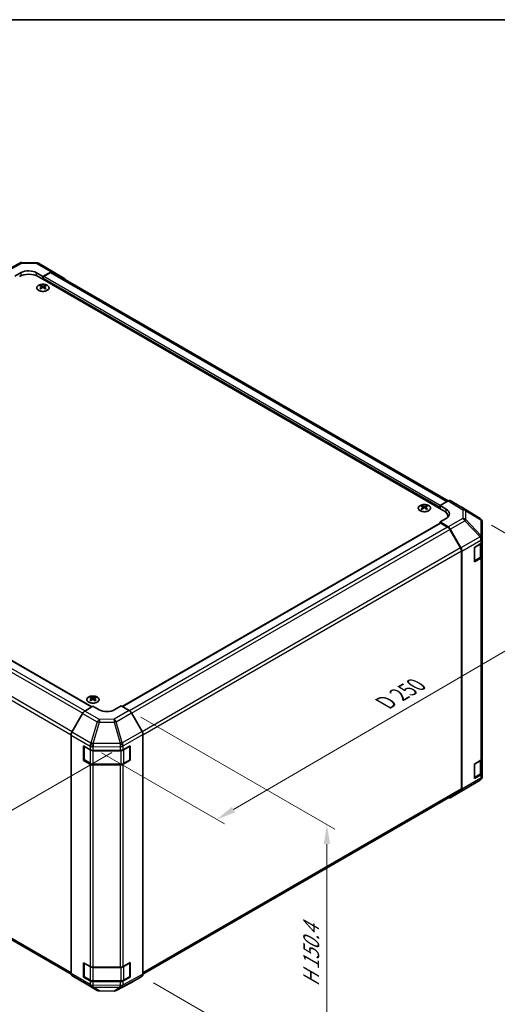
# Model space of a CAD drawing. Units: millimetres. Extents: x 51 to 7151, y -1 to 1152.
# Drawn here: x 318 to 534, y 566 to 1012 of the extents above; entities that cross this region are included whole.
import ezdxf

# ---------------------------------------------------------------- set-up
doc = ezdxf.new("R2010")
doc.units = ezdxf.units.MM
doc.header["$LTSCALE"] = 3.5
doc.layers.get('Defpoints').update_dxf_attribs({"lineweight": 25})
for name, color, linetype, lineweight in [('Border (ISO)', 7, 'Continuous', 35), ('Dimension (ISO)', 7, 'Continuous', 18), ('Dimension (ISO) @ 1', 7, 'Continuous', 18), ('Visible (ISO)', 7, 'Continuous', 35), ('Visible Narrow (ISO)', 7, 'Continuous', 25)]:
    doc.layers.add(name, color=color, linetype=linetype, lineweight=lineweight)
doc.styles.add('Note Text (TK)', font='txt')
doc.dimstyles.new('Default - Method 1b (TK)', dxfattribs={"dimscale": 3.5, "dimtxt": 2.5, "dimasz": 2.5, "dimexe": 1, "dimexo": 1.5, "dimgap": 1, "dimtad": 1, "dimtoh": 1, "dimrnd": 1e-08, "dimdsep": 46, "dimtxsty": 'Note Text (TK)', "dimcen": 0.09, "dimdle": 5, "dimclrd": 100, "dimclre": 100, "dimclrt": 7, "dimadec": 1, "dimazin": 1, "dimtfac": 1, "dimtmove": 0, "dimatfit": 3, "dimfxl": 0, "dimtolj": 1, "dimlwd": -1, "dimlwe": -1, "dimarcsym": 0})

# ---------------------------------------------------------------- blocks, each defined once
blk = doc.blocks.new('図面枠 tk図枠')
at = {"layer": 'Border (ISO)'}
blk.add_line((14.5, 289), (405.5, 289), dxfattribs=at)
blk = doc.blocks.new('*D105')
at = {"layer": 'Defpoints', "color": 0, "transparency": 16777216}
for p in [(153.32, 806.41), (91.47, 770.69), (364.73, 683.16)]:
    blk.add_point(p, dxfattribs=at)
at = {"layer": 'Dimension (ISO)', "color": 100, "transparency": 16777216}
for p, q in [((148.13, 803.41), (88, 768.69)), ((291.8, 649.9), (98.96, 766.18)), ((359.54, 680.16), (295.83, 643.38))]:
    blk.add_line(p, q, dxfattribs=at)
for points in [[(99.71, 767.42), (98.21, 764.93), (91.47, 770.69)], [(292.56, 651.15), (291.05, 648.65), (299.3, 645.38)]]:
    blk.add_solid(points, dxfattribs=at)
at = {"layer": 'Dimension (ISO)', "color": 7, "transparency": 16777216, "insert": (187.03, 721.42), "char_height": 8.75, "attachment_point": 4, "rotation": 328.9115, "style": 'Note Text (TK)'}
blk.add_mtext('\\A1;{\\Q28.912;\\W0.811;\\H0.830x; W 300}', dxfattribs=at)
blk = doc.blocks.new('*D104')
at = {"layer": 'Defpoints', "color": 0, "transparency": 16777216}
for p in [(526.11, 785.95), (583.28, 752.95), (349.73, 683.02)]:
    blk.add_point(p, dxfattribs=at)
at = {"layer": 'Dimension (ISO)', "color": 100, "transparency": 16777216}
for p, q in [((531.35, 782.93), (586.77, 750.93)), ((414.63, 654.33), (575.73, 748.53)), ((354.97, 680), (410.56, 647.9))]:
    blk.add_line(p, q, dxfattribs=at)
for points in [[(574.99, 749.79), (576.46, 747.27), (583.28, 752.95)], [(413.89, 655.59), (415.36, 653.07), (407.07, 649.92)]]:
    blk.add_solid(points, dxfattribs=at)
at = {"layer": 'Dimension (ISO)', "color": 7, "transparency": 16777216, "insert": (481.58, 701.7), "char_height": 8.75, "attachment_point": 4, "rotation": 30.3151, "style": 'Note Text (TK)'}
blk.add_mtext('\\A1;{\\Q-29.685;\\W0.819;\\H0.816x; D 250}', dxfattribs=at)
blk = doc.blocks.new('*D103')
at = {"layer": 'Defpoints', "color": 0, "transparency": 16777216}
for p in [(367.41, 699.12), (373.24, 579.01), (456.86, 530.73)]:
    blk.add_point(p, dxfattribs=at)
at = {"layer": 'Dimension (ISO)', "color": 100, "transparency": 16777216}
for p, q in [((372.66, 696.09), (460.36, 645.46)), ((456.86, 638.73), (456.86, 539.48)), ((378.49, 575.98), (460.36, 528.71))]:
    blk.add_line(p, q, dxfattribs=at)
for points in [[(455.4, 638.73), (458.32, 638.73), (456.86, 647.48)], [(455.4, 539.48), (458.32, 539.48), (456.86, 530.73)]]:
    blk.add_solid(points, dxfattribs=at)
at = {"layer": 'Dimension (ISO)', "color": 7, "transparency": 16777216, "insert": (449.77, 572.56), "char_height": 8.75, "attachment_point": 4, "rotation": 90, "style": 'Note Text (TK)'}
blk.add_mtext('\\A1;{\\Q30.000;\\W0.816;\\H0.816x; H 150.4}', dxfattribs=at)

msp = doc.modelspace()

# ---------------------------------------------------------------- linework, layer by layer
at = {"layer": 'Visible (ISO)'}
for p, q in [((311.0317, 897.7786), (317.8924, 901.4678)), ((318.8598, 901.7063), (325.4521, 901.6398)), ((326.4319, 901.372), (333.0382, 897.5578)), ((315.67, 895.5589), (318.4984, 897.1349)), ((325.5695, 897.0636), (328.3979, 895.4306)), ((509.7708, 789.4143), (326.2766, 895.3548)), ((332.0629, 897.4728), (328.3979, 895.4306)), ((328.3979, 895.4306), (328.3979, 894.13)), ((331.8426, 897.1395), (328.7514, 895.3548)), ((511.6801, 793.9866), (332.8426, 897.2385)), ((333.0469, 897.5527), (337.8919, 894.657)), ((327.3726, 891.3536), (327.3726, 890.9767)), ((327.8919, 890.694), (327.9503, 890.1503)), ((328.3979, 894.7424), (328.3979, 894.13)), ((328.9039, 890.694), (328.8455, 890.1503)), ((329.4232, 891.3536), (329.4232, 890.9767)), ((328.0808, 890.2408), (327.9313, 890.3272)), ((328.8645, 890.3272), (328.715, 890.2408)), ((171.3166, 804.3402), (350.5834, 700.8404)), ((508.003, 791.8638), (511.659, 793.9746)), ((517.4884, 791.2854), (512.6589, 794.0737)), ((499.9066, 791.741), (499.9066, 791.3641)), ((500.4259, 791.0814), (500.4843, 790.5377)), ((500.6148, 790.6283), (500.4653, 790.7146)), ((501.3986, 790.7146), (501.2491, 790.6283)), ((501.4379, 791.0814), (501.3796, 790.5377)), ((501.9573, 791.741), (501.9573, 791.3641)), ((508.003, 790.435), (508.003, 791.8638)), ((508.003, 791.8638), (510.8314, 790.1738)), ((508.003, 790.435), (508.003, 791.0473)), ((526.1304, 785.9417), (517.5057, 791.2751)), ((364.3139, 700.909), (508.1066, 783.9277)), ((510.8314, 786.0201), (508.003, 784.3871)), ((508.003, 784.3871), (508.003, 783.868)), ((511.668, 782.1972), (508.003, 784.3871)), ((511.4477, 782.1183), (508.3566, 783.903)), ((511.5281, 786.526), (511.5281, 786.9648)), ((526.7358, 785.3607), (526.7194, 785.3842)), ((527.0949, 777.0684), (527.0949, 784.2172)), ((517.2762, 772.6996), (512.4477, 781.0627)), ((512.652, 781.1409), (517.497, 772.6507)), ((526.8121, 769.1536), (526.8121, 774.8486)), ((527.0949, 777.0576), (527.0949, 777.0684)), ((527.0949, 775.4406), (527.0949, 777.0576)), ((527.0949, 775.4406), (527.0949, 768.9087)), ((517.6904, 663.7379), (517.6904, 771.3057)), ((517.9025, 663.5266), (517.9025, 771.272)), ((523.5594, 772.9211), (526.5091, 774.6241)), ((523.5594, 766.3891), (523.5594, 772.9211)), ((526.5091, 768.0922), (523.5594, 766.3891)), ((523.5679, 766.7009), (526.1641, 768.1998)), ((527.0949, 677.461), (527.0949, 768.9087)), ((350, 705.1924), (350, 704.8155)), ((350.5193, 704.5328), (350.5777, 703.9891)), ((350.7082, 704.0796), (350.5587, 704.1659)), ((351.4919, 704.1659), (351.3424, 704.0796)), ((351.5313, 704.5328), (351.4729, 703.9891)), ((352.0506, 705.1924), (352.0506, 704.8155)), ((347.3603, 698.9146), (351.0253, 701.1044)), ((353.8537, 699.4714), (351.0253, 701.1044)), ((363.7532, 701.2327), (360.9248, 699.5427)), ((363.7532, 701.2327), (367.4093, 699.1219)), ((346.3763, 697.8583), (341.5313, 689.3681)), ((373.2386, 689.7015), (368.4091, 698.0664)), ((341.1258, 580.244), (341.1258, 687.9894)), ((373.6527, 579.9255), (373.6527, 688.3079)), ((162.147, 683.2348), (341.1667, 579.8777)), ((346.7827, 676.5745), (346.7827, 683.1065)), ((346.7827, 683.1065), (349.7324, 681.4034)), ((347.0484, 676.9011), (347.0484, 682.9432)), ((364.715, 681.3893), (367.8971, 683.1635)), ((367.7302, 676.9011), (367.7302, 682.9432)), ((367.8971, 683.1635), (367.8971, 676.6315)), ((347.0885, 676.7511), (346.7827, 676.5745)), ((351.1466, 681.0652), (363.3257, 681.0652)), ((367.69, 676.7511), (367.8971, 676.6315)), ((526.8121, 671.174), (526.8121, 676.8691)), ((527.0949, 677.461), (527.0949, 670.9291)), ((349.7324, 674.8715), (346.7827, 676.5745)), ((347.1984, 676.6413), (349.7945, 675.1424)), ((351.1466, 674.8147), (363.6319, 674.8147)), ((363.3257, 674.5333), (351.1466, 674.5333)), ((367.8971, 676.6315), (364.715, 674.8573)), ((364.984, 675.1424), (367.5802, 676.6413)), ((523.5594, 674.9415), (526.5091, 676.6445)), ((523.5594, 668.4095), (523.5594, 674.9415)), ((526.5091, 670.1126), (523.5594, 668.4095)), ((523.5679, 668.7213), (526.1641, 670.2202)), ((527.0949, 669.3122), (527.0949, 670.9291)), ((527.0949, 669.3121), (527.0949, 669.3122)), ((512.6434, 659.7153), (519.2497, 663.5295)), ((519.2682, 663.5403), (526.1134, 667.5908)), ((373.6526, 579.9012), (517.2762, 662.8223)), ((517.497, 662.6162), (512.652, 659.7205)), ((346.7827, 578.5949), (346.7827, 585.1269)), ((346.7827, 585.1269), (349.7324, 583.4239)), ((347.0484, 578.9215), (347.0484, 584.9636)), ((364.715, 583.4097), (367.8971, 585.1839)), ((367.7302, 578.9215), (367.7302, 584.9636)), ((367.8971, 585.1839), (367.8971, 578.6519)), ((341.5313, 579.3335), (346.3763, 576.4378)), ((347.0885, 578.7715), (346.7827, 578.5949)), ((351.1466, 583.0856), (363.3257, 583.0856)), ((367.69, 578.7715), (367.8971, 578.6519)), ((368.4091, 576.2217), (373.2386, 579.01)), ((346.385, 576.4327), (352.9913, 572.6185)), ((349.7324, 576.8919), (346.7827, 578.5949)), ((347.1984, 578.6617), (349.7945, 577.1628)), ((351.1466, 576.8351), (363.6319, 576.8351)), ((363.3257, 576.5537), (351.1466, 576.5537)), ((361.5308, 572.5227), (368.3915, 576.2119)), ((367.8971, 578.6519), (364.715, 576.8778)), ((364.984, 577.1628), (367.5802, 578.6617)), ((353.9711, 572.3507), (360.5634, 572.2842))]:
    msp.add_line(p, q, dxfattribs=at)
for centre, radius, start, end in [((318.8396, 899.7064), 2, 89.422611, 118.268301), ((325.4319, 899.6399), 2, 60, 89.422611), ((525.0785, 784.2407), 2, 34.871292, 58.268301), ((525.0949, 784.2172), 2, 0, 34.871292), ((523.4179, 766.9607), 0.3, 298.125506, 300), ((347.3484, 682.9432), 0.3, 178.125506, 180), ((367.4302, 682.9432), 0.3, 0, 22.448234), ((347.3484, 676.9011), 0.3, 180, 240), ((367.4302, 676.9011), 0.3, 300, 0), ((523.4179, 668.9811), 0.3, 298.125506, 300), ((525.0949, 669.3121), 2, 300.613934, 0), ((518.2497, 665.2616), 2, 300, 300.613934), ((347.3484, 584.9636), 0.3, 178.125506, 180), ((367.4302, 584.9636), 0.3, 0, 22.448234), ((347.3484, 578.9215), 0.3, 180, 240), ((367.4302, 578.9215), 0.3, 300, 0), ((353.9913, 574.3506), 2, 240, 269.422611), ((360.5836, 574.2841), 2, 269.422611, 298.268301)]:
    msp.add_arc(centre, radius, start, end, dxfattribs=at)
for centre, major_axis, ratio, start_param, end_param in [((322.0339, 892.9053), (6, 0), 0.57735027, 0.78539816, 2.35619449), ((322.0339, 895.0936), (-4.9998, 0.0743), 0.56718765, 3.9354181, 5.50621443), ((328.7514, 894.9465), (-0.25, -0.433), 0.57735027, 3.92699082, 5.49778714), ((331.8426, 895.5065), (1, 1.7321), 0.57735027, 0, 0.78539816), ((332.0382, 895.8258), (1, 1.7321), 0.57735027, 6.27445866, 7.05113018), ((327.6322, 884.9172), (3.2043, 6.7271), 0.62547267, 0.69994966, 0.77562357), ((328.6497, 884.7232), (-4.2226, 6.2245), 0.52483389, 5.52432463, 5.6901366), ((328.6497, 884.4325), (3.2346, 6.7906), 0.62547267, 0.80431066, 0.97012263), ((328.1461, 884.4325), (3.2346, -6.7906), 0.62547267, 2.47033009, 2.63614206), ((328.6497, 884.4325), (3.2346, 6.7906), 0.62547267, 0.5054506, 0.67126257), ((328.1461, 884.7232), (-4.2226, -6.2245), 0.52483389, 3.73464136, 3.90045333), ((328.1461, 884.4325), (3.2346, -6.7906), 0.62547267, 2.17147002, 2.33728199), ((329.1636, 884.9172), (3.2043, -6.7271), 0.62547267, 2.36596909, 2.44164299), ((336.8832, 892.93), (1, 1.7321), 0.57735027, 5.73888329, 6.27445866), ((327.6322, 884.033), (-4.183, 6.1663), 0.52483389, 5.41996363, 5.49563754), ((328.1461, 884.7232), (-4.2226, -6.2245), 0.52483389, 4.03350142, 4.19931339), ((328.6497, 884.7232), (-4.2226, 6.2245), 0.52483389, 5.22546457, 5.39127654), ((329.1636, 884.033), (-4.183, -6.1663), 0.52483389, 3.92914042, 4.00481433), ((511.6586, 792.3411), (1.0003, 1.7326), 0.57717444, 0, 0.78524587), ((500.1662, 785.3046), (3.2043, 6.7271), 0.62547267, 0.69994966, 0.77562357), ((501.1837, 785.1106), (-4.2226, 6.2245), 0.52483389, 5.52432463, 5.6901366), ((501.1837, 784.8199), (3.2346, 6.7906), 0.62547267, 0.80431066, 0.97012263), ((500.1662, 784.4204), (-4.183, 6.1663), 0.52483389, 5.41996363, 5.49563754), ((500.6802, 784.8199), (3.2346, -6.7906), 0.62547267, 2.47033009, 2.63614206), ((500.6802, 785.1106), (-4.2226, -6.2245), 0.52483389, 4.03350142, 4.19931339), ((501.1837, 784.8199), (3.2346, 6.7906), 0.62547267, 0.5054506, 0.67126257), ((501.1837, 785.1106), (-4.2226, 6.2245), 0.52483389, 5.22546457, 5.39127654), ((500.6802, 785.1106), (-4.2226, -6.2245), 0.52483389, 3.73464136, 3.90045333), ((500.6802, 784.8199), (3.2346, -6.7906), 0.62547267, 2.17147002, 2.33728199), ((501.6977, 785.3046), (3.2043, -6.7271), 0.62547267, 2.36596909, 2.44164299), ((501.6977, 784.4204), (-4.183, -6.1663), 0.52483389, 3.92914042, 4.00481433), ((505.5281, 786.9648), (6, 0), 0.57735027, 6.14005586, 7.06858347), ((507.2959, 788.1326), (4.9998, -0.0769), 0.58733688, 5.50682378, 7.07762011), ((516.4881, 789.5528), (1.0003, 1.7326), 0.57717444, 6.26573733, 6.28318531), ((508.3566, 783.4947), (-0.25, 0.433), 0.57735027, 5.49778714, 6.28318531), ((507.2959, 785.7401), (5, 0), 0.57735027, 0.41466781, 0.57220865), ((511.4477, 780.4853), (-1, 1.7321), 0.57735027, 4.71238898, 5.49778714), ((511.6434, 780.5787), (1, -1.7321), 0.57735027, 1.56206968, 2.3387412), ((525.0949, 775.4406), (2, 0), 0.57735027, 5.49778714, 6.28318531), ((516.2762, 772.1222), (-1, 1.7321), 0.57735027, 3.92699082, 4.71238898), ((516.4883, 772.0885), (1, -1.7321), 0.57735027, 0.78539816, 1.56206968), ((525.0949, 768.9087), (2, 0), 0.57735027, 5.49778714, 6.28318531), ((350.2596, 698.7559), (3.2043, 6.7271), 0.62547267, 0.69994966, 0.77562357), ((351.2771, 698.562), (-4.2226, 6.2245), 0.52483389, 5.52432463, 5.6901366), ((351.2771, 698.2713), (3.2346, 6.7906), 0.62547267, 0.80431066, 0.97012263), ((350.2596, 697.8717), (-4.183, 6.1663), 0.52483389, 5.41996363, 5.49563754), ((350.7735, 698.2713), (3.2346, -6.7906), 0.62547267, 2.47033009, 2.63614206), ((350.7735, 698.562), (-4.2226, -6.2245), 0.52483389, 4.03350142, 4.19931339), ((351.2771, 698.2713), (3.2346, 6.7906), 0.62547267, 0.5054506, 0.67126257), ((351.2771, 698.562), (-4.2226, 6.2245), 0.52483389, 5.22546457, 5.39127654), ((350.7735, 698.562), (-4.2226, -6.2245), 0.52483389, 3.73464136, 3.90045333), ((350.7735, 698.2713), (3.2346, -6.7906), 0.62547267, 2.17147002, 2.33728199), ((351.791, 698.7559), (3.2043, -6.7271), 0.62547267, 2.36596909, 2.44164299), ((351.791, 697.8717), (-4.183, -6.1663), 0.52483389, 3.92914042, 4.00481433), ((357.3893, 701.5839), (4.9998, 0.0769), 0.58733688, 3.91795418, 5.4887505), ((367.4088, 697.4889), (-1, 1.7321), 0.57752615, 4.71238898, 5.49763485), ((347.385, 697.2961), (-1, -1.7321), 0.57735027, 3.94444411, 4.72111563), ((342.54, 688.8059), (-1, -1.7321), 0.57735027, 4.72111563, 5.49778714), ((372.2383, 689.124), (-1, 1.7321), 0.57752615, 3.92714311, 4.71238898), ((351.1466, 682.2199), (2, 0), 0.57735027, 3.92699082, 4.71238898), ((363.3257, 682.2199), (2, 0), 0.57735027, 4.71238898, 5.48033385), ((525.0949, 677.461), (2, 0), 0.57735027, 5.49778714, 6.28318531), ((351.1466, 675.688), (-2, 0), 0.57735027, 0.78539816, 1.57079633), ((363.3257, 675.688), (-2, 0), 0.57735027, 1.57079633, 2.3387412), ((525.0949, 670.9291), (2, 0), 0.57735027, 5.49778714, 6.28318531), ((516.2762, 664.5544), (1, -1.7321), 0.57735027, 0, 0.78539816), ((516.4883, 664.3431), (1, -1.7321), 0.57735027, 0.00872665, 0.78539816), ((511.6434, 661.4474), (1, -1.7321), 0.57735027, 5.66139261, 6.29191195), ((351.1466, 584.2403), (2, 0), 0.57735027, 3.92699082, 4.71238898), ((363.3257, 584.2403), (2, 0), 0.57735027, 4.71238898, 5.48033385), ((342.54, 581.0605), (-1, -1.7321), 0.57735027, 5.49778714, 6.27445866), ((372.2383, 580.7426), (1.0003, -1.7326), 0.57717444, 0, 0.78524587), ((347.385, 578.1647), (-1, -1.7321), 0.57735027, 6.27445866, 6.28318531), ((351.1466, 577.7084), (-2, 0), 0.57735027, 0.78539816, 1.57079633), ((363.3257, 577.7084), (-2, 0), 0.57735027, 1.57079633, 2.3387412), ((367.4088, 577.9543), (1.0003, -1.7326), 0.57717444, 6.26573733, 6.28318531)]:
    msp.add_ellipse(centre, major_axis=major_axis, ratio=ratio, start_param=start_param, end_param=end_param, dxfattribs=at)
for points, knots in [([(330.3638, 889.119), (330.5742, 889.2405), (330.7507, 889.3817), (331.0179, 889.6893), (331.1087, 889.8558), (331.1946, 890.1963), (331.1903, 890.3702), (331.0877, 890.7082), (330.9895, 890.8721), (330.7089, 891.1744), (330.5262, 891.3126), (330.0947, 891.5487), (329.8459, 891.6466), (329.3079, 891.7921), (329.0187, 891.8397), (328.429, 891.8799), (328.1287, 891.8725), (327.5471, 891.8035), (327.266, 891.7418), (326.7514, 891.5704), (326.518, 891.4606), (326.1225, 891.2038), (325.9604, 891.0569), (325.7248, 890.7406), (325.651, 890.5714), (325.5996, 890.2287), (325.6214, 890.0554), (325.7577, 889.7216), (325.8722, 889.5612), (326.1829, 889.2688), (326.3794, 889.137), (326.834, 888.9158), (327.0922, 888.8265), (327.6439, 888.6994), (327.9374, 888.6617), (328.5301, 888.6414), (328.8292, 888.6589), (329.4028, 888.7475), (329.6773, 888.8186), (330.0831, 888.9727), (330.2303, 889.0419), (330.3638, 889.119)], [0, 0, 0, 0, 0.32060968, 0.32060968, 0.64072744, 0.64072744, 0.95891785, 0.95891785, 1.27728737, 1.27728737, 1.59750072, 1.59750072, 1.91811185, 1.91811185, 2.23863588, 2.23863588, 2.55908567, 2.55908567, 2.87954744, 2.87954744, 3.20010105, 3.20010105, 3.52069551, 3.52069551, 3.84055924, 3.84055924, 4.15845831, 4.15845831, 4.47722405, 4.47722405, 4.79759961, 4.79759961, 5.11820536, 5.11820536, 5.43871051, 5.43871051, 5.75915574, 5.75915574, 6.07962925, 6.07962925, 6.28318531, 6.28318531, 6.28318531, 6.28318531]), ([(327.8336, 890.5999), (327.8514, 890.6116), (327.8668, 890.6259), (327.8872, 890.6562), (327.8923, 890.6722), (327.8923, 890.7015), (327.8872, 890.7167), (327.8668, 890.7438), (327.8514, 890.7558), (327.8336, 890.7648)], [0.0307191633, 0.0307191633, 0.0307191633, 0.0307191633, 0.0383195288, 0.0383195288, 0.0459198942, 0.0459198942, 0.0535202597, 0.0535202597, 0.0611206252, 0.0611206252, 0.0611206252, 0.0611206252]), ([(328.2551, 891.0081), (328.2731, 890.9992), (328.2958, 890.9915), (328.3455, 890.9813), (328.3726, 890.9788), (328.4232, 890.9788), (328.4503, 890.9813), (328.5, 890.9915), (328.5227, 890.9992), (328.5407, 891.0081)], [0.0307191633, 0.0307191633, 0.0307191633, 0.0307191633, 0.0383195288, 0.0383195288, 0.0459198942, 0.0459198942, 0.0535202597, 0.0535202597, 0.0611206252, 0.0611206252, 0.0611206252, 0.0611206252]), ([(328.5407, 890.3565), (328.5227, 890.3682), (328.5, 890.3783), (328.4503, 890.3916), (328.4232, 890.3949), (328.3726, 890.3949), (328.3455, 890.3916), (328.2958, 890.3783), (328.2731, 890.3682), (328.2551, 890.3565)], [0.0307191633, 0.0307191633, 0.0307191633, 0.0307191633, 0.0383195288, 0.0383195288, 0.0459198942, 0.0459198942, 0.0535202597, 0.0535202597, 0.0611206252, 0.0611206252, 0.0611206252, 0.0611206252]), ([(328.9622, 890.7648), (328.9444, 890.7558), (328.929, 890.7438), (328.9085, 890.7167), (328.9035, 890.7015), (328.9035, 890.6722), (328.9085, 890.6562), (328.929, 890.6259), (328.9444, 890.6116), (328.9622, 890.5999)], [0.0307191633, 0.0307191633, 0.0307191633, 0.0307191633, 0.0383195288, 0.0383195288, 0.0459198942, 0.0459198942, 0.0535202597, 0.0535202597, 0.0611206252, 0.0611206252, 0.0611206252, 0.0611206252]), ([(502.8979, 789.5064), (503.1082, 789.6279), (503.2848, 789.7691), (503.552, 790.0767), (503.6427, 790.2432), (503.7287, 790.5837), (503.7243, 790.7577), (503.6217, 791.0956), (503.5235, 791.2595), (503.243, 791.5618), (503.0602, 791.7), (502.6287, 791.9361), (502.38, 792.034), (501.842, 792.1795), (501.5527, 792.2271), (500.9631, 792.2674), (500.6627, 792.26), (500.0812, 792.1909), (499.8001, 792.1292), (499.2854, 791.9578), (499.052, 791.848), (498.6565, 791.5912), (498.4945, 791.4443), (498.2588, 791.128), (498.185, 790.9588), (498.1336, 790.6161), (498.1554, 790.4428), (498.2917, 790.109), (498.4063, 789.9486), (498.717, 789.6562), (498.9134, 789.5244), (499.3681, 789.3032), (499.6262, 789.2139), (500.178, 789.0868), (500.4715, 789.0491), (501.0642, 789.0288), (501.3633, 789.0464), (501.9369, 789.1349), (502.2113, 789.206), (502.6172, 789.3601), (502.7643, 789.4293), (502.8979, 789.5064)], [0, 0, 0, 0, 0.32060968, 0.32060968, 0.64072744, 0.64072744, 0.95891785, 0.95891785, 1.27728737, 1.27728737, 1.59750072, 1.59750072, 1.91811185, 1.91811185, 2.23863588, 2.23863588, 2.55908567, 2.55908567, 2.87954744, 2.87954744, 3.20010105, 3.20010105, 3.52069551, 3.52069551, 3.84055924, 3.84055924, 4.15845831, 4.15845831, 4.47722405, 4.47722405, 4.79759961, 4.79759961, 5.11820536, 5.11820536, 5.43871051, 5.43871051, 5.75915574, 5.75915574, 6.07962925, 6.07962925, 6.28318531, 6.28318531, 6.28318531, 6.28318531]), ([(500.3677, 790.9873), (500.3854, 790.999), (500.4008, 791.0134), (500.4213, 791.0437), (500.4263, 791.0596), (500.4263, 791.0889), (500.4213, 791.1041), (500.4008, 791.1313), (500.3854, 791.1432), (500.3677, 791.1522)], [0.0307191633, 0.0307191633, 0.0307191633, 0.0307191633, 0.0383195288, 0.0383195288, 0.0459198942, 0.0459198942, 0.0535202597, 0.0535202597, 0.0611206252, 0.0611206252, 0.0611206252, 0.0611206252]), ([(500.7891, 791.3955), (500.8071, 791.3867), (500.8298, 791.3789), (500.8796, 791.3687), (500.9066, 791.3662), (500.9573, 791.3662), (500.9843, 791.3687), (501.0341, 791.3789), (501.0568, 791.3867), (501.0748, 791.3955)], [0.0307191633, 0.0307191633, 0.0307191633, 0.0307191633, 0.0383195288, 0.0383195288, 0.0459198942, 0.0459198942, 0.0535202597, 0.0535202597, 0.0611206252, 0.0611206252, 0.0611206252, 0.0611206252]), ([(501.0748, 790.744), (501.0568, 790.7556), (501.0341, 790.7657), (500.9843, 790.7791), (500.9573, 790.7824), (500.9066, 790.7824), (500.8796, 790.7791), (500.8298, 790.7657), (500.8071, 790.7556), (500.7891, 790.744)], [0.0307191633, 0.0307191633, 0.0307191633, 0.0307191633, 0.0383195288, 0.0383195288, 0.0459198942, 0.0459198942, 0.0535202597, 0.0535202597, 0.0611206252, 0.0611206252, 0.0611206252, 0.0611206252]), ([(501.4962, 791.1522), (501.4785, 791.1432), (501.463, 791.1313), (501.4426, 791.1041), (501.4376, 791.0889), (501.4376, 791.0596), (501.4426, 791.0437), (501.463, 791.0134), (501.4785, 790.999), (501.4962, 790.9873)], [0.0307191633, 0.0307191633, 0.0307191633, 0.0307191633, 0.0383195288, 0.0383195288, 0.0459198942, 0.0459198942, 0.0535202597, 0.0535202597, 0.0611206252, 0.0611206252, 0.0611206252, 0.0611206252]), ([(526.1641, 768.1998), (526.2389, 768.2429), (526.3091, 768.2902), (526.4389, 768.3934), (526.4985, 768.4493), (526.6049, 768.5697), (526.6516, 768.6344), (526.729, 768.772), (526.7596, 768.8449), (526.8012, 768.9965), (526.8121, 769.075), (526.8121, 769.1536)], [6.283185307, 6.283185307, 6.283185307, 6.283185307, 6.44026494, 6.44026494, 6.597344573, 6.597344573, 6.754424205, 6.754424205, 6.911503838, 6.911503838, 7.068583471, 7.068583471, 7.068583471, 7.068583471]), ([(349.0594, 705.2394), (348.849, 705.1179), (348.6725, 704.9768), (348.4053, 704.6691), (348.3145, 704.5027), (348.2286, 704.1621), (348.2329, 703.9882), (348.3355, 703.6503), (348.4337, 703.4863), (348.7143, 703.1841), (348.897, 703.0459), (349.3285, 702.8097), (349.5773, 702.7118), (350.1153, 702.5663), (350.4045, 702.5187), (350.9942, 702.4785), (351.2945, 702.4859), (351.8761, 702.555), (352.1572, 702.6166), (352.6718, 702.7881), (352.9052, 702.8978), (353.3007, 703.1546), (353.4628, 703.3016), (353.6984, 703.6178), (353.7722, 703.787), (353.8236, 704.1297), (353.8018, 704.303), (353.6655, 704.6368), (353.551, 704.7972), (353.2403, 705.0896), (353.0438, 705.2214), (352.5892, 705.4426), (352.331, 705.5319), (351.7793, 705.659), (351.4858, 705.6968), (350.8931, 705.717), (350.594, 705.6995), (350.0204, 705.6109), (349.7459, 705.5399), (349.3401, 705.3857), (349.1929, 705.3165), (349.0594, 705.2394)], [0, 0, 0, 0, 0.32060968, 0.32060968, 0.64072744, 0.64072744, 0.95891785, 0.95891785, 1.27728737, 1.27728737, 1.59750072, 1.59750072, 1.91811185, 1.91811185, 2.23863588, 2.23863588, 2.55908567, 2.55908567, 2.87954744, 2.87954744, 3.20010105, 3.20010105, 3.52069551, 3.52069551, 3.84055924, 3.84055924, 4.15845831, 4.15845831, 4.47722405, 4.47722405, 4.79759961, 4.79759961, 5.11820536, 5.11820536, 5.43871051, 5.43871051, 5.75915574, 5.75915574, 6.07962925, 6.07962925, 6.28318531, 6.28318531, 6.28318531, 6.28318531]), ([(350.461, 704.4387), (350.4788, 704.4504), (350.4942, 704.4647), (350.5147, 704.495), (350.5197, 704.511), (350.5197, 704.5403), (350.5147, 704.5555), (350.4942, 704.5826), (350.4788, 704.5946), (350.461, 704.6036)], [0.0307191633, 0.0307191633, 0.0307191633, 0.0307191633, 0.0383195288, 0.0383195288, 0.0459198942, 0.0459198942, 0.0535202597, 0.0535202597, 0.0611206252, 0.0611206252, 0.0611206252, 0.0611206252]), ([(350.8825, 704.8469), (350.9005, 704.838), (350.9232, 704.8303), (350.9729, 704.8201), (351, 704.8176), (351.0506, 704.8176), (351.0777, 704.8201), (351.1274, 704.8303), (351.1501, 704.838), (351.1681, 704.8469)], [0.0307191633, 0.0307191633, 0.0307191633, 0.0307191633, 0.0383195288, 0.0383195288, 0.0459198942, 0.0459198942, 0.0535202597, 0.0535202597, 0.0611206252, 0.0611206252, 0.0611206252, 0.0611206252]), ([(351.1681, 704.1953), (351.1501, 704.207), (351.1274, 704.217), (351.0777, 704.2304), (351.0506, 704.2337), (351, 704.2337), (350.9729, 704.2304), (350.9232, 704.217), (350.9005, 704.207), (350.8825, 704.1953)], [0.0307191633, 0.0307191633, 0.0307191633, 0.0307191633, 0.0383195288, 0.0383195288, 0.0459198942, 0.0459198942, 0.0535202597, 0.0535202597, 0.0611206252, 0.0611206252, 0.0611206252, 0.0611206252]), ([(351.5896, 704.6036), (351.5718, 704.5946), (351.5564, 704.5826), (351.536, 704.5555), (351.5309, 704.5403), (351.5309, 704.511), (351.536, 704.495), (351.5564, 704.4647), (351.5718, 704.4504), (351.5896, 704.4387)], [0.0307191633, 0.0307191633, 0.0307191633, 0.0307191633, 0.0383195288, 0.0383195288, 0.0459198942, 0.0459198942, 0.0535202597, 0.0535202597, 0.0611206252, 0.0611206252, 0.0611206252, 0.0611206252]), ([(349.7945, 675.1424), (349.8693, 675.0992), (349.9485, 675.0603), (350.1142, 674.9908), (350.2008, 674.9602), (350.3796, 674.9076), (350.4718, 674.8856), (350.6602, 674.8502), (350.7563, 674.8369), (350.9505, 674.8192), (351.0485, 674.8147), (351.1466, 674.8147)], [4.71238898, 4.71238898, 4.71238898, 4.71238898, 4.869468613, 4.869468613, 5.026548246, 5.026548246, 5.183627878, 5.183627878, 5.340707511, 5.340707511, 5.497787144, 5.497787144, 5.497787144, 5.497787144]), ([(363.6319, 674.8147), (363.73, 674.8147), (363.8281, 674.8192), (364.0223, 674.8369), (364.1184, 674.8502), (364.3067, 674.8856), (364.399, 674.9076), (364.5778, 674.9602), (364.6643, 674.9908), (364.8301, 675.0603), (364.9093, 675.0992), (364.984, 675.1424)], [5.497787144, 5.497787144, 5.497787144, 5.497787144, 5.654866776, 5.654866776, 5.811946409, 5.811946409, 5.969026042, 5.969026042, 6.126105675, 6.126105675, 6.283185307, 6.283185307, 6.283185307, 6.283185307]), ([(526.1641, 670.2202), (526.2389, 670.2633), (526.3091, 670.3107), (526.4389, 670.4138), (526.4985, 670.4697), (526.6049, 670.5902), (526.6516, 670.6548), (526.729, 670.7924), (526.7596, 670.8653), (526.8012, 671.0169), (526.8121, 671.0954), (526.8121, 671.174)], [6.283185307, 6.283185307, 6.283185307, 6.283185307, 6.44026494, 6.44026494, 6.597344573, 6.597344573, 6.754424205, 6.754424205, 6.911503838, 6.911503838, 7.068583471, 7.068583471, 7.068583471, 7.068583471]), ([(349.7945, 577.1628), (349.8693, 577.1197), (349.9485, 577.0807), (350.1142, 577.0112), (350.2008, 576.9806), (350.3796, 576.928), (350.4718, 576.906), (350.6602, 576.8706), (350.7563, 576.8573), (350.9505, 576.8396), (351.0485, 576.8351), (351.1466, 576.8351)], [4.71238898, 4.71238898, 4.71238898, 4.71238898, 4.869468613, 4.869468613, 5.026548246, 5.026548246, 5.183627878, 5.183627878, 5.340707511, 5.340707511, 5.497787144, 5.497787144, 5.497787144, 5.497787144]), ([(363.6319, 576.8351), (363.73, 576.8351), (363.8281, 576.8396), (364.0223, 576.8573), (364.1184, 576.8706), (364.3067, 576.906), (364.399, 576.928), (364.5778, 576.9806), (364.6643, 577.0112), (364.8301, 577.0807), (364.9093, 577.1197), (364.984, 577.1628)], [5.497787144, 5.497787144, 5.497787144, 5.497787144, 5.654866776, 5.654866776, 5.811946409, 5.811946409, 5.969026042, 5.969026042, 6.126105675, 6.126105675, 6.283185307, 6.283185307, 6.283185307, 6.283185307])]:
    msp.add_open_spline(points, degree=3, knots=knots, dxfattribs=at)
at = {"layer": 'Visible Narrow (ISO)'}
for p, q in [((312.0139, 897.6697), (318.8643, 901.3534)), ((318.8643, 901.3534), (325.4566, 901.2869)), ((325.4566, 901.2869), (332.0629, 897.4728)), ((318.4984, 895.7041), (318.4984, 897.1349)), ((325.5695, 895.7041), (325.5695, 897.0636)), ((508.003, 791.8638), (328.7514, 895.3548)), ((331.8426, 897.1395), (511.0942, 793.6485)), ((327.8336, 890.5999), (327.8704, 890.0932)), ((328.2551, 891.0081), (328.2054, 890.3242)), ((328.3979, 894.7424), (508.003, 791.0473)), ((328.5407, 891.0081), (328.5904, 890.3242)), ((328.9622, 890.5999), (328.9254, 890.0932)), ((166.9755, 801.4751), (346.3935, 697.888)), ((347.4014, 698.9391), (167.9755, 802.5307)), ((171.0666, 804.3154), (350.4395, 700.7544)), ((341.607, 689.5007), (162.147, 793.112)), ((511.659, 793.9746), (518.2744, 789.8839)), ((519.2843, 789.9768), (512.6589, 794.0737)), ((161.7328, 791.7181), (341.1317, 688.1421)), ((500.3677, 790.9873), (500.4044, 790.4807)), ((500.7891, 791.3955), (500.7395, 790.7116)), ((501.0748, 791.3955), (501.1244, 790.7116)), ((501.4962, 790.9873), (501.4595, 790.4807)), ((510.8314, 788.585), (510.8314, 790.1738)), ((517.4884, 791.2854), (526.1131, 785.9521)), ((518.2744, 789.8839), (518.2744, 786.0114)), ((526.1131, 785.9521), (519.2843, 789.9768)), ((519.6726, 785.5303), (519.6726, 789.4028)), ((519.6726, 789.4028), (526.5015, 785.3782)), ((364.4603, 700.8245), (508.3566, 783.903)), ((518.2744, 786.0114), (511.668, 782.1972)), ((512.652, 781.1409), (519.2584, 784.9551)), ((519.2584, 784.9551), (526.1036, 777.6306)), ((526.5178, 778.2058), (519.6726, 785.5303)), ((526.5015, 785.3782), (526.5178, 785.3547)), ((526.5178, 785.3547), (526.5178, 778.2058)), ((511.4477, 782.1183), (367.545, 699.036)), ((368.4804, 697.9431), (512.4477, 781.0627)), ((526.1036, 777.6198), (517.497, 772.6507)), ((517.9025, 771.272), (526.5091, 776.2411)), ((526.1036, 777.6306), (526.1036, 777.6198)), ((526.5091, 776.2411), (526.5091, 774.6241)), ((517.2762, 772.6996), (373.3063, 689.5785)), ((373.6527, 688.1455), (517.6904, 771.3057)), ((523.6301, 772.8803), (526.2263, 774.3792)), ((523.6301, 766.8382), (523.6301, 772.8803)), ((526.2263, 774.3792), (526.2263, 768.3371)), ((526.2263, 768.3371), (523.6301, 766.8382)), ((526.5091, 768.0922), (526.5091, 676.6445)), ((350.461, 704.4387), (350.4978, 703.932)), ((350.8825, 704.8469), (350.8328, 704.163)), ((351.1681, 704.8469), (351.2178, 704.163)), ((351.5896, 704.4387), (351.5528, 703.932)), ((367.4093, 699.1219), (360.5589, 695.1668)), ((346.3763, 697.8583), (352.9826, 694.0441)), ((353.9666, 695.1004), (347.3603, 698.9146)), ((360.5589, 695.1668), (353.9666, 695.1004)), ((361.5484, 694.1054), (368.4091, 698.0664)), ((352.9826, 694.0441), (350.1472, 684.4045)), ((351.1386, 684.1683), (353.974, 693.8079)), ((353.974, 693.8079), (360.5662, 693.8743)), ((360.5662, 693.8743), (363.3253, 684.314)), ((364.3074, 684.5451), (361.5484, 694.1054)), ((341.1258, 687.9894), (349.7324, 683.0204)), ((350.1379, 684.3991), (341.5313, 689.3681)), ((373.2386, 689.7015), (364.3074, 684.5451)), ((364.7319, 683.1575), (373.6527, 688.3079)), ((341.1258, 580.5777), (161.7328, 684.1503)), ((347.1362, 676.7786), (347.1362, 682.8207)), ((347.1362, 682.8207), (349.7324, 681.3218)), ((349.7324, 683.0204), (349.7324, 681.4034)), ((349.7324, 681.3218), (349.7324, 675.2797)), ((350.1472, 684.4045), (350.1379, 684.3991)), ((363.3083, 684.2909), (351.1386, 684.1683)), ((351.1466, 682.6822), (351.1559, 682.6876)), ((351.1466, 681.0652), (351.1466, 682.6822)), ((351.1559, 682.6876), (363.3257, 682.8103)), ((363.3253, 684.314), (363.3083, 684.2909)), ((363.3257, 682.8103), (363.3257, 681.0652)), ((364.715, 683.1343), (364.7319, 683.1575)), ((364.715, 681.3893), (364.715, 683.1343)), ((365.0461, 681.3218), (367.6423, 682.8207)), ((365.0461, 675.2797), (365.0461, 681.3218)), ((367.6423, 682.8207), (367.6423, 676.7786)), ((349.7324, 675.2797), (347.1362, 676.7786)), ((351.1466, 681.0652), (351.1466, 680.9836)), ((351.1466, 680.9836), (363.6319, 680.9836)), ((351.1466, 674.9415), (351.1466, 680.9836)), ((363.6319, 681.0789), (363.6319, 680.9836)), ((363.6319, 680.9836), (363.6319, 674.9415)), ((367.6423, 676.7786), (365.0461, 675.2797)), ((349.7324, 674.8715), (349.7324, 583.4239)), ((351.1466, 674.9415), (351.1466, 674.8147)), ((363.6319, 674.9415), (351.1466, 674.9415)), ((351.1466, 583.0856), (351.1466, 674.5333)), ((363.3257, 674.5333), (363.3257, 583.0856)), ((363.6319, 674.9415), (363.6319, 674.8147)), ((364.715, 583.4097), (364.715, 674.8573)), ((523.6301, 674.9007), (526.2263, 676.3996)), ((523.6301, 668.8586), (523.6301, 674.9007)), ((526.2263, 676.3996), (526.2263, 670.3575)), ((526.5091, 668.4957), (517.9025, 663.5266)), ((526.2263, 670.3575), (523.6301, 668.8586)), ((526.5091, 670.1126), (526.5091, 668.4957)), ((517.6904, 663.7379), (373.6527, 580.5777)), ((519.2584, 663.5346), (512.652, 659.7205)), ((517.497, 662.6162), (526.1036, 667.5852)), ((526.1036, 667.5851), (519.2584, 663.5346)), ((526.1036, 667.5852), (526.1036, 667.5851)), ((347.1362, 578.799), (347.1362, 584.8411)), ((347.1362, 584.8411), (349.7324, 583.3422)), ((349.7324, 583.3422), (349.7324, 577.3001)), ((365.0461, 583.3422), (367.6423, 584.8411)), ((365.0461, 577.3001), (365.0461, 583.3422)), ((367.6423, 584.8411), (367.6423, 578.799)), ((349.7324, 575.275), (341.1258, 580.244)), ((341.5313, 579.3335), (350.1379, 574.3645)), ((349.7324, 577.3001), (347.1362, 578.799)), ((351.1466, 583.0856), (351.1466, 583.004)), ((351.1466, 583.004), (363.6319, 583.004)), ((351.1466, 576.9619), (351.1466, 583.004)), ((363.6319, 583.0993), (363.6319, 583.004)), ((363.6319, 583.004), (363.6319, 576.9619)), ((364.3074, 574.2074), (373.2386, 579.01)), ((373.6527, 579.9255), (364.7319, 575.1285)), ((367.6423, 578.799), (365.0461, 577.3001)), ((352.9826, 572.6236), (346.3763, 576.4378)), ((349.7324, 576.8919), (349.7324, 575.275)), ((350.1379, 574.3645), (350.1472, 574.3591)), ((350.1472, 574.3591), (352.9826, 572.6236)), ((351.1466, 576.9619), (351.1466, 576.8351)), ((363.6319, 576.9619), (351.1466, 576.9619)), ((351.1466, 574.9368), (351.1466, 576.5537)), ((351.1559, 574.9313), (351.1466, 574.9368)), ((363.3257, 574.8087), (351.1559, 574.9313)), ((368.4091, 576.2217), (361.5484, 572.5325)), ((363.3257, 576.5537), (363.3257, 574.8087)), ((363.6319, 576.9619), (363.6319, 576.8351)), ((364.715, 575.1327), (364.715, 576.8778)), ((364.7319, 575.1285), (364.715, 575.1327)), ((351.1386, 574.117), (363.3083, 573.9944)), ((353.974, 572.3816), (351.1386, 574.117)), ((360.5662, 572.3152), (353.974, 572.3816)), ((363.3253, 573.9901), (360.5662, 572.3152)), ((361.5484, 572.5325), (364.3074, 574.2074)), ((363.3083, 573.9944), (363.3253, 573.9901))]:
    msp.add_line(p, q, dxfattribs=at)
for centre, major_axis, ratio, start_param, end_param in [((318.8396, 899.7064), (-0.9472, 1.7615), 0.57717444, 5.51538742, 6.28318531), ((318.8396, 899.7064), (0.0202, 1.9999), 0.00712546, 5.68008253, 6.28318531), ((325.4319, 899.6399), (0.0202, 1.9999), 0.00712546, 5.68008253, 6.28318531), ((325.4319, 899.6399), (1, 1.7321), 0.57735027, 0, 0.76794487), ((518.2497, 788.2654), (1.0519, 1.701), 0.57717444, 0.01744798, 0.80269385), ((518.2497, 788.2654), (2, 0), 0.80930894, 0.77922765, 1.5584553), ((518.2497, 788.2654), (1.0155, 1.723), 0.61763335, 5.73065372, 6.26506827), ((518.2497, 784.3929), (-2, 0), 0.80930894, 3.9208203, 4.70004795), ((518.2497, 784.3929), (1, -1.7321), 0.57735027, 1.56206968, 2.3387412), ((518.2497, 784.3929), (-1.4612, -1.3656), 0.16781559, 2.16568509, 2.70956847), ((525.0785, 784.2407), (1.0155, 1.723), 0.61763335, 5.73065372, 6.26506827), ((525.0785, 784.2407), (1.0519, 1.701), 0.57717444, 0, 0.01744798), ((525.0785, 784.2407), (1.6409, 1.1435), 0.14347132, 0, 0.43023772), ((525.0949, 784.2172), (1.6409, 1.1435), 0.14347132, 0, 0.43023772), ((525.0949, 784.2172), (2, 0), 0.80930894, 0, 0.77922765), ((525.0949, 777.0684), (1.4612, 1.3656), 0.16781559, 5.30727774, 5.85116112), ((525.0949, 777.0684), (2, 0), 0.3255424, 0, 1.04217396), ((525.0949, 777.0576), (2, 0), 0.3255424, 0, 1.04217396), ((525.0949, 777.0576), (1, -1.7321), 0.57735027, 0.78539816, 1.56206968), ((524.8121, 775.1957), (2, 0), 0.57735027, 5.49778714, 5.82300599), ((525.0949, 777.0576), (2, 0), 0.57735027, 5.49778714, 6.28318531), ((525.0949, 777.0684), (2, 0), 0.80930894, 0, 0.77922765), ((523.4179, 773.0028), (0.3, 0), 0.57735027, 5.20327166, 5.49778714), ((523.4179, 773.0028), (-0.15, 0.2598), 0.57735027, 3.92699082, 4.2215063), ((526.0141, 774.5017), (0.15, -0.2598), 0.57735027, 0.78539816, 1.07991365), ((523.4179, 766.9607), (-0.3, 0), 0.57735027, 2.06167901, 2.35619449), ((523.4179, 766.9607), (0.15, -0.2598), 0.57735027, 0, 0.78539816), ((526.0141, 768.4596), (0.15, -0.2598), 0.57735027, 0, 0.78539816), ((524.8121, 769.1536), (2, 0), 0.57735027, 5.49778714, 6.28318531), ((353.9913, 693.4819), (-1, -1.7321), 0.57735027, 3.94444411, 4.72111563), ((353.9913, 693.4819), (-0.0202, 1.9999), 0.00712546, 0.62778483, 1.40701248), ((360.5836, 693.5483), (-1, 1.7321), 0.55702521, 4.71238898, 5.49763485), ((360.5836, 693.5483), (0.0202, -1.9999), 0.00712546, 3.76937748, 4.54860513), ((353.9913, 693.4819), (-1.9187, 0.5644), 0.15413031, 4.76672481, 5.31060819), ((360.5836, 693.5483), (1.9216, 0.5546), 0.15909607, 0.99951712, 1.53393167), ((347.3484, 682.9432), (-0.3, 0), 0.57735027, 0, 0.78539816), ((347.3484, 682.9432), (0.15, 0.2598), 0.57735027, 2.06167901, 2.35619449), ((351.1466, 683.8369), (-1, -1.7321), 0.57735027, 4.72111563, 5.49778714), ((351.1466, 683.8369), (-2, 0), 0.57735027, 0.78539816, 1.57079633), ((349.9445, 681.4443), (0.15, 0.2598), 0.57735027, 2.06156807, 2.35619449), ((351.1466, 682.1383), (2, 0), 0.57735027, 3.92699082, 4.71238898), ((351.1466, 683.8369), (-1.0131, 1.7244), 0.33721178, 1.04967618, 2.09185014), ((351.1559, 683.8423), (-1.0131, 1.7244), 0.33721178, 1.04967618, 2.09185014), ((351.1559, 683.8423), (1.9187, -0.5644), 0.15413031, 1.62513216, 2.16901554), ((351.1559, 683.8423), (-0.0202, 1.9999), 0.00712546, 1.40701248, 2.18624013), ((363.3257, 683.965), (1.6138, -1.1814), 0.12705667, 0.63370877, 1.67424898), ((363.3257, 683.965), (0.0202, -1.9999), 0.00712546, 4.54860514, 5.32783279), ((363.3426, 683.9881), (1.9216, 0.5546), 0.15909607, 0.99951712, 1.53393167), ((363.3426, 683.9881), (1.6138, -1.1814), 0.12705667, 0.63370877, 1.67424898), ((363.3257, 683.965), (-2, 0), 0.57735027, 1.57079633, 2.3387412), ((363.6319, 682.1383), (2, 0), 0.57735027, 4.71238898, 5.49778714), ((363.3426, 683.9881), (-1, 1.7321), 0.55702521, 3.92714311, 4.71238898), ((364.834, 681.4443), (-0.15, 0.2598), 0.57735027, 3.92699082, 4.73692474), ((367.4302, 682.9432), (0.15, -0.2598), 0.57735027, 0.78539816, 1.44531717), ((367.4302, 682.9432), (0.3, 0), 0.57735027, 5.49778714, 6.28318531), ((347.3484, 676.9011), (-0.3, 0), 0.57735027, 0, 0.78539816), ((347.3484, 676.9011), (-0.15, -0.2598), 0.57735027, 5.49778714, 6.28318531), ((367.4302, 676.9011), (0.15, -0.2598), 0.57735027, 0, 0.78539816), ((367.4302, 676.9011), (0.3, 0), 0.57735027, 5.49778714, 6.28318531), ((524.8121, 677.2161), (2, 0), 0.57735027, 5.49778714, 5.82300599), ((349.9445, 675.4022), (-0.15, -0.2598), 0.57735027, 5.49778714, 6.28318531), ((351.1466, 676.0962), (-2, 0), 0.57735027, 0.78539816, 1.57079633), ((363.6319, 676.0962), (-2, 0), 0.57735027, 1.57079633, 2.35619449), ((364.834, 675.4022), (0.15, -0.2598), 0.57735027, 0, 0.78539816), ((523.4179, 675.0232), (0.3, 0), 0.57735027, 5.20327166, 5.49778714), ((523.4179, 675.0232), (-0.15, 0.2598), 0.57735027, 3.92699082, 4.2215063), ((526.0141, 676.5221), (0.15, -0.2598), 0.57735027, 0.78539816, 1.07991365), ((523.4179, 668.9811), (-0.3, 0), 0.57735027, 2.06167901, 2.35619449), ((523.4179, 668.9811), (0.15, -0.2598), 0.57735027, 0, 0.78539816), ((525.0949, 669.3122), (2, 0), 0.99996596, 5.24101135, 6.28318531), ((525.0949, 669.3121), (2, 0), 0.99996596, 5.24101135, 6.28318531), ((525.0949, 669.3122), (1, -1.7321), 0.57735027, 0.00872665, 0.78539816), ((526.0141, 670.48), (0.15, -0.2598), 0.57735027, 0, 0.78539816), ((524.8121, 671.174), (2, 0), 0.57735027, 5.49778714, 6.28318531), ((525.0949, 669.3122), (2, 0), 0.57735027, 5.49778714, 6.28318531), ((518.2497, 665.2616), (1, -1.7321), 0.57735027, 0, 0.00872665), ((518.2497, 665.2616), (1.0185, -1.7212), 0.62311586, 6.2740752, 6.28318531), ((525.0949, 669.3121), (1.0185, -1.7212), 0.62311586, 6.2740752, 6.28318531), ((347.3484, 584.9636), (-0.3, 0), 0.57735027, 0, 0.78539816), ((347.3484, 584.9636), (0.15, 0.2598), 0.57735027, 2.06167901, 2.35619449), ((349.9445, 583.4647), (0.15, 0.2598), 0.57735027, 2.06156807, 2.35619449), ((351.1466, 584.1587), (2, 0), 0.57735027, 3.92699082, 4.71238898), ((363.6319, 584.1587), (2, 0), 0.57735027, 4.71238898, 5.49778714), ((364.834, 583.4647), (-0.15, 0.2598), 0.57735027, 3.92699082, 4.73692474), ((367.4302, 584.9636), (0.15, -0.2598), 0.57735027, 0.78539816, 1.44531717), ((367.4302, 584.9636), (0.3, 0), 0.57735027, 5.49778714, 6.28318531), ((347.3484, 578.9215), (-0.3, 0), 0.57735027, 0, 0.78539816), ((347.3484, 578.9215), (-0.15, -0.2598), 0.57735027, 5.49778714, 6.28318531), ((367.4302, 578.9215), (0.15, -0.2598), 0.57735027, 0, 0.78539816), ((367.4302, 578.9215), (0.3, 0), 0.57735027, 5.49778714, 6.28318531), ((349.9445, 577.4226), (-0.15, -0.2598), 0.57735027, 5.49778714, 6.28318531), ((351.1466, 578.1166), (-2, 0), 0.57735027, 0.78539816, 1.57079633), ((351.1466, 576.0915), (2, 0), 0.57735027, 3.92699082, 4.71238898), ((351.1466, 576.0915), (-1, -1.7321), 0.57735027, 5.49778714, 6.27445866), ((351.1466, 576.0915), (-1.0131, -1.7244), 0.33721178, 0.00756855, 1.04974251), ((351.1559, 576.086), (-1.0131, -1.7244), 0.33721178, 0.00756855, 1.04974251), ((351.1559, 576.086), (-1.0441, -1.7058), 0.94506176, 0.0217985, 0.56568188), ((351.1559, 576.086), (-0.0202, -1.9999), 0.00712546, 0.17612487, 0.95535252), ((363.3257, 575.9634), (-0.4867, -1.9399), 0.79692347, 0.29427525, 1.33481546), ((363.3257, 575.9634), (-0.0202, -1.9999), 0.00712546, 0.17612487, 0.95535252), ((363.3426, 575.9591), (-0.4867, -1.9399), 0.79692347, 0.29427525, 1.33481546), ((363.3257, 575.9634), (2, 0), 0.57735027, 4.71238898, 5.48033385), ((363.6319, 578.1166), (-2, 0), 0.57735027, 1.57079633, 2.35619449), ((363.3426, 575.9591), (0.9472, -1.7615), 0.57717444, 0.01744798, 0.80269385), ((364.834, 577.4226), (0.15, -0.2598), 0.57735027, 0, 0.78539816), ((353.9913, 574.3506), (-1.0441, -1.7058), 0.94506176, 0.0217985, 0.56568188), ((353.9913, 574.3506), (-1, -1.7321), 0.57735027, 6.27445866, 6.28318531), ((353.9913, 574.3506), (-0.0202, -1.9999), 0.00712546, 0, 0.17612487), ((360.5836, 574.2841), (-0.0202, -1.9999), 0.00712546, 0, 0.17612487), ((360.5836, 574.2841), (1.0379, -1.7096), 0.94733543, 5.70426592, 6.23868046), ((360.5836, 574.2841), (0.9472, -1.7615), 0.57717444, 0, 0.01744798), ((363.3426, 575.9591), (1.0379, -1.7096), 0.94733543, 5.70426592, 6.23868046)]:
    msp.add_ellipse(centre, major_axis=major_axis, ratio=ratio, start_param=start_param, end_param=end_param, dxfattribs=at)
for centre, major_axis in [((328.3979, 890.2674), (-2.7768, 0)), ((500.9319, 790.6548), (-2.7768, 0)), ((351.0253, 704.1062), (2.7768, 0))]:
    msp.add_ellipse(centre, major_axis=major_axis, ratio=0.57735027, dxfattribs=at)

# ---------------------------------------------------------------- block references
at = {"xscale": 3.5, "yscale": 3.5, "zscale": 3.5}
msp.add_blockref('図面枠 tk図枠', (0, 0), dxfattribs=at)

# ---------------------------------------------------------------- dimensions: what is measured, and where the dimension line sits
at = {"layer": 'Dimension (ISO) @ 1', "color": 100, "true_color": 0x00ff3f}
for base, p1, p2, angle, text, override, picture, middle in [((91.4651, 770.6937), (364.7319, 683.1575), (153.3196, 806.4054), 328.911537, '{\\Q28.912;\\W0.811;\\H0.830x; W 300}', {"dimscale": 1, "dimtxt": 8.75, "dimasz": 8.75, "dimexe": 3.5, "dimexo": 5.25, "dimgap": 3.5, "dimtoh": 0, "dimdec": 2, "dimlfac": 1.222638, "dimcen": 0.315, "dimtp": 0, "dimtm": 0, "dimtdec": 2, "dimtix": 0, "dimtofl": 0, "dimtmove": 0, "dimatfit": 1}, '*D105', (195.381, 708.0361)), ((583.2811, 752.9461), (349.7324, 683.0204), (526.1131, 785.9521), 210.315081, '{\\Q-29.685;\\W0.819;\\H0.816x; D 250}', {"dimscale": 1, "dimtxt": 8.75, "dimasz": 8.75, "dimexe": 3.5, "dimexo": 5.25, "dimgap": 3.5, "dimtoh": 0, "dimdec": 2, "dimlfac": 1.220277, "dimcen": 0.315, "dimtp": 0, "dimtm": 0, "dimtdec": 2, "dimtix": 0, "dimtofl": 0, "dimtmove": 0, "dimatfit": 1}, '*D104', (495.1764, 701.4308)), ((456.8588, 530.7319), (367.4093, 699.1219), (373.2386, 579.01), 90, '{\\Q30.000;\\W0.816;\\H0.816x; H 150.4}', {"dimscale": 1, "dimtxt": 8.75, "dimasz": 8.75, "dimexe": 3.5, "dimexo": 5.25, "dimgap": 3.5, "dimtoh": 0, "dimdec": 2, "dimlfac": 1.190427, "dimcen": 0.315, "dimtp": 0, "dimtm": 0, "dimtdec": 2, "dimtix": 0, "dimtofl": 0, "dimtmove": 0, "dimatfit": 1}, '*D103', (456.8588, 589.105))]:
    dim = msp.add_linear_dim(base=base, p1=p1, p2=p2, angle=angle, text=text, dimstyle='Default - Method 1b (TK)', override=override, dxfattribs=at)
    dim.commit()
    dim.dimension.update_dxf_attribs({"geometry": picture, "text_midpoint": middle, "dimtype": 128})

doc.saveas('drawing.dxf')
